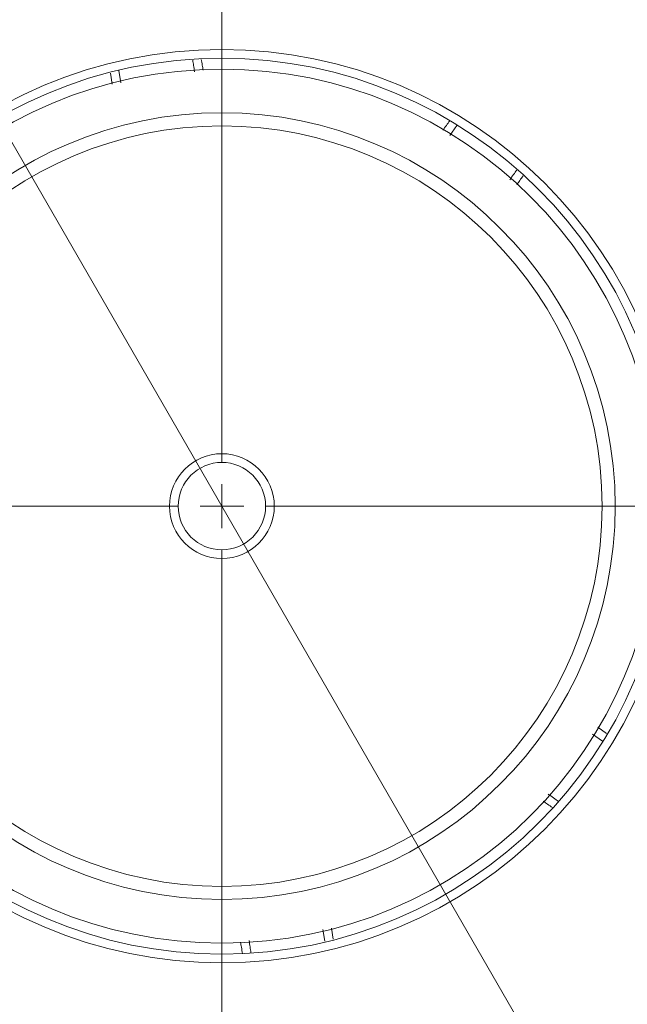
# Model space of a CAD drawing. Units: inches. Extents: x 2.7 to 44.3, y 2.2 to 31.2.
# Drawn here: x 22.3 to 25.1, y 22.1 to 26.6 of the extents above; entities that cross this region are included whole.
import ezdxf

# ---------------------------------------------------------------- set-up
doc = ezdxf.new("R2010")
doc.units = ezdxf.units.IN
doc.header["$MEASUREMENT"] = 0
doc.layers.add('标注层', color=1, linetype='Continuous', lineweight=15)
doc.styles.add('SLDTEXTSTYLE0', font='TXT', dxfattribs={"width": 0.7})
doc.dimstyles.new('SLDDIMSTYLE2', dxfattribs={"dimtxt": 0.371582, "dimasz": 0.371582, "dimexe": 0, "dimexo": 0.0625, "dimgap": 0.092896, "dimtad": 2, "dimrnd": 1e-09, "dimzin": 12, "dimdsep": 46, "dimtxsty": 'SLDTEXTSTYLE0', "dimblk1": 'NONE', "dimsah": 1, "dimcen": 0, "dimadec": 0, "dimazin": 3, "dimtfac": 1, "dimtmove": 0, "dimatfit": 3, "dimldrblk": 'NONE', "dimfxl": 1, "dimfrac": 2, "dimtolj": 1, "dimtzin": 12, "dimarcsym": 0})

# ---------------------------------------------------------------- blocks, each defined once
blk = doc.blocks.new('_D_2')
at = {"layer": '标注层', "transparency": 16777216}
for p, q in [((25.2418, 20.8739), (21.2056, 27.8648)), ((25.2418, 20.8739), (27.0795, 17.6909)), ((26.8876, 20.3987), (26.3668, 20.098)), ((26.9323, 20.3212), (26.8876, 20.3987)), ((26.3668, 20.098), (26.4115, 20.0205)), ((28.0298, 18.4203), (28.0745, 18.3428)), ((28.0745, 18.3428), (27.5537, 18.0421)), ((27.5537, 18.0421), (27.509, 18.1196))]:
    blk.add_line(p, q, dxfattribs=at)
blk.add_solid([(25.2418, 20.8739), (25.3781, 20.5235), (25.4771, 20.5807)], dxfattribs=at)
at = {"layer": '标注层', "transparency": 16777216, "char_height": 0.375, "attachment_point": 1, "rotation": 300, "style": 'SLDTEXTSTYLE0'}
for s, insert in [('205.04', (26.886, 20.1655)), ('%%c', (26.4116, 19.8084)), ('8.07', (26.6972, 19.3136))]:
    blk.add_mtext(s, dxfattribs=dict(at, insert=insert))
blk = doc.blocks.new('_NONE')
blk = doc.blocks.new('SW_CENTERMARKSYMBOL_1')
at = {"layer": '标注层', "color": 0}
for p, q in [((0, 0.1969), (0, 4.6778)), ((0, 0), (0, 0.0984)), ((-0.1969, 0), (-4.6778, 0)), ((0, 0), (-0.0984, 0)), ((0, 0), (0, -0.0984)), ((0, 0), (0.0984, 0)), ((0.1969, 0), (4.6778, 0)), ((0, -0.1969), (0, -4.6778))]:
    blk.add_line(p, q, dxfattribs=at)

msp = doc.modelspace()

# ---------------------------------------------------------------- linework, layer by layer
at = {"color": 7, "linetype": 'Continuous', "lineweight": 15}
for p, q in [((22.7302, 26.2705), (22.7225, 26.3203)), ((24.9169, 23.3741), (24.957, 23.3447)), ((23.7172, 22.4683), (23.7247, 22.4196))]:
    msp.add_line(p, q, dxfattribs=at)
at = {"color": 8, "linetype": 'Continuous', "lineweight": 15}
for p, q in [((22.7597, 26.3313), (22.7691, 26.2765)), ((24.2826, 26.0842), (24.2508, 26.0393)), ((24.9379, 23.3109), (24.8937, 23.3423)), ((23.6872, 22.4101), (23.6783, 22.4623))]:
    msp.add_line(p, q, dxfattribs=at)
at = {"color": 7, "linetype": 'Continuous', "lineweight": 15}
for radius in [4.5794, 4.0362, 4.0205, 2.0571, 2.0177, 1.9685, 1.7717, 1.7126, 0.2362, 0.1969]:
    msp.add_circle((23.2237, 24.3694), radius, dxfattribs=at)
for radius, start, end in [(3.937, 28.5402, 79.0299), (3.9505, 28.5402, 79.0299), (3.6217, 32.8613, 74.7088), (3.937, 208.5402, 259.0299), (3.9505, 208.5402, 259.0299)]:
    msp.add_arc((23.2237, 24.3694), radius, start, end, dxfattribs=at)
for points, knots in [([(24.1653, 27.8135), (24.2685, 27.7824), (24.4749, 27.7202), (24.7736, 27.5911), (25.0619, 27.4364), (25.3362, 27.2542), (25.5927, 27.0477), (25.8272, 26.8195), (26.0404, 26.5737), (26.1621, 26.3958), (26.2229, 26.3068)], [0, 0, 0, 0, 0.123952, 0.247901, 0.373683, 0.5, 0.626317, 0.752099, 0.876052, 1, 1, 1, 1]), ([(23.1311, 26.3811), (23.1326, 26.3728), (23.1353, 26.3573), (23.1382, 26.3406), (23.1396, 26.3329)], [0, 0, 0, 0, 0.534976, 1, 1, 1, 1]), ([(24.219, 26.0626), (24.2297, 26.0772), (24.2406, 26.0922), (24.2505, 26.1056), (24.2508, 26.106)], [0, 0, 0, 0, 0.972161, 1, 1, 1, 1]), ([(24.5803, 25.8567), (24.5756, 25.85), (24.5667, 25.8373), (24.5572, 25.8237), (24.5526, 25.8172)], [0, 0, 0, 0, 0.527467, 1, 1, 1, 1]), ([(24.7127, 23.0116), (24.7055, 23.0166), (24.6922, 23.0259), (24.678, 23.0359), (24.6715, 23.0404)], [0, 0, 0, 0, 0.546896, 1, 1, 1, 1]), ([(23.3169, 22.354), (23.3152, 22.3635), (23.3123, 22.3802), (23.3091, 22.3981), (23.3078, 22.4059)], [0, 0, 0, 0, 0.567846, 1, 1, 1, 1])]:
    msp.add_open_spline(points, degree=3, knots=knots, dxfattribs=at)
at = {"color": 8, "linetype": 'Continuous', "lineweight": 15}
for points, knots in [([(23.1008, 26.3261), (23.0993, 26.3358), (23.0966, 26.3538), (23.094, 26.3706), (23.0928, 26.3783)], [0, 0, 0, 0, 0.539458, 1, 1, 1, 1]), ([(24.5204, 25.8398), (24.5262, 25.8478), (24.5371, 25.8625), (24.5471, 25.8762), (24.5518, 25.8826)], [0, 0, 0, 0, 0.537668, 1, 1, 1, 1]), ([(24.6941, 23.0726), (24.7021, 23.0668), (24.7179, 23.0552), (24.7327, 23.0444), (24.74, 23.039)], [0, 0, 0, 0, 0.500004, 1, 1, 1, 1]), ([(23.3465, 22.4127), (23.348, 22.403), (23.3509, 22.3842), (23.3536, 22.3667), (23.3549, 22.3583)], [0, 0, 0, 0, 0.51776, 1, 1, 1, 1])]:
    msp.add_open_spline(points, degree=3, knots=knots, dxfattribs=at)

# ---------------------------------------------------------------- block references
at = {"layer": '标注层'}
msp.add_blockref('SW_CENTERMARKSYMBOL_1', (23.2237, 24.3694), dxfattribs=at)

# ---------------------------------------------------------------- dimensions: what is measured, and where the dimension line sits
dim = msp.add_diameter_dim_2p(p1=(21.2056, 27.8648), p2=(25.2418, 20.8739), dimstyle='SLDDIMSTYLE2', dxfattribs=at)
dim.commit()
dim.dimension.update_dxf_attribs({"geometry": '_D_2', "text_midpoint": (26.4682, 18.7498), "dimtype": 163})

doc.saveas('drawing.dxf')
